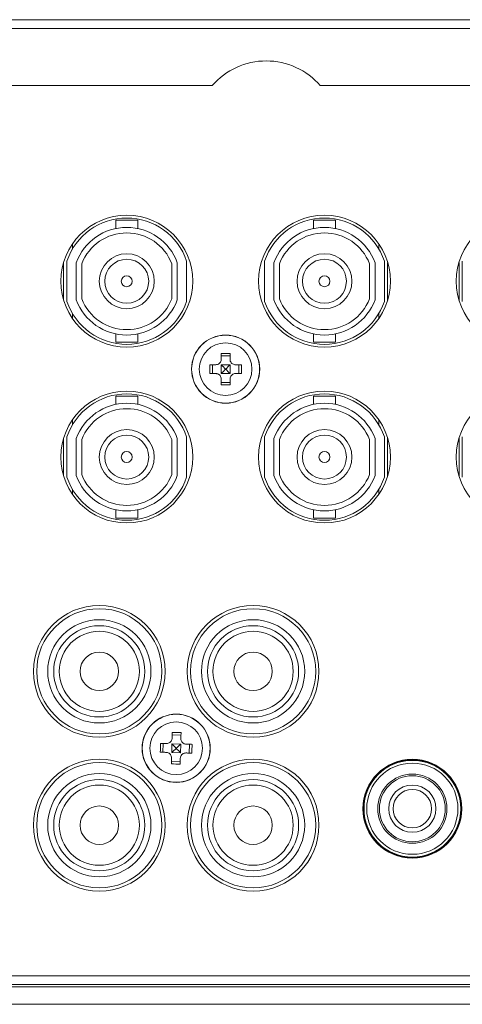
# Model space of a CAD drawing. Units: millimetres. Extents: x 0 to 1784, y 0 to 841.
# Drawn here: x 1291 to 1332, y 96 to 185 of the extents above; entities that cross this region are included whole.
import ezdxf

# ---------------------------------------------------------------- set-up
doc = ezdxf.new("R2010")
doc.units = ezdxf.units.MM

msp = doc.modelspace()

# ---------------------------------------------------------------- linework, layer by layer
at = {"color": 7, "linetype": 'Continuous', "lineweight": 15}
for p, q in [((1223.553, 185.25), (1649.553, 185.25)), ((1223.553, 184.45), (1649.553, 184.45)), ((1279.023, 179.25), (1308.835, 179.25)), ((1318.671, 179.25), (1423.553, 179.25)), ((1300.053, 166.999), (1300.053, 166.248)), ((1302.053, 166.999), (1300.053, 166.999)), ((1302.053, 166.246), (1302.053, 166.999)), ((1318.053, 166.999), (1318.053, 166.246)), ((1318.053, 166.999), (1320.053, 166.999)), ((1320.053, 166.248), (1320.053, 166.999)), ((1295.303, 159.735), (1295.303, 163.163)), ((1295.603, 159.616), (1295.603, 163.282)), ((1296.453, 163.137), (1296.453, 159.761)), ((1305.653, 159.761), (1305.653, 163.137)), ((1306.503, 163.282), (1306.503, 159.616)), ((1313.603, 163.282), (1313.603, 159.616)), ((1314.453, 159.761), (1314.453, 163.137)), ((1323.653, 163.137), (1323.653, 159.761)), ((1324.503, 159.616), (1324.503, 163.282)), ((1324.803, 159.735), (1324.803, 163.163)), ((1331.303, 159.735), (1331.303, 163.163)), ((1331.603, 159.616), (1331.603, 163.282)), ((1296.953, 163.046), (1296.953, 159.852)), ((1305.153, 159.852), (1305.153, 163.046)), ((1314.953, 159.852), (1314.953, 163.046)), ((1323.153, 163.046), (1323.153, 159.852)), ((1300.053, 156.649), (1300.053, 155.899)), ((1302.053, 155.899), (1302.053, 156.652)), ((1318.053, 156.652), (1318.053, 155.899)), ((1320.053, 155.899), (1320.053, 156.649)), ((1302.053, 155.899), (1300.053, 155.899)), ((1318.053, 155.899), (1320.053, 155.899)), ((1309.653, 154.348), (1309.653, 154.882)), ((1309.653, 154.649), (1310.453, 154.649)), ((1310.453, 154.348), (1310.453, 154.882)), ((1309.153, 153.849), (1308.618, 153.849)), ((1308.85, 153.049), (1308.85, 153.849)), ((1309.653, 153.849), (1310.453, 153.849)), ((1309.653, 153.057), (1309.653, 153.841)), ((1310.453, 153.057), (1310.453, 153.841)), ((1311.487, 153.849), (1310.952, 153.849)), ((1311.256, 153.049), (1311.256, 153.849)), ((1309.153, 153.049), (1308.618, 153.049)), ((1309.653, 153.049), (1310.453, 153.049)), ((1309.653, 152.015), (1309.653, 152.549)), ((1310.453, 152.015), (1310.453, 152.549)), ((1311.487, 153.049), (1310.952, 153.049)), ((1309.653, 152.249), (1310.453, 152.249)), ((1300.053, 150.999), (1300.053, 150.248)), ((1302.053, 150.999), (1300.053, 150.999)), ((1302.053, 150.246), (1302.053, 150.999)), ((1318.053, 150.999), (1318.053, 150.246)), ((1318.053, 150.999), (1320.053, 150.999)), ((1320.053, 150.248), (1320.053, 150.999)), ((1295.303, 143.735), (1295.303, 147.163)), ((1295.603, 147.282), (1295.603, 143.616)), ((1296.453, 143.761), (1296.453, 147.137)), ((1296.953, 143.852), (1296.953, 147.046)), ((1305.153, 147.046), (1305.153, 143.852)), ((1305.653, 147.137), (1305.653, 143.761)), ((1306.503, 143.616), (1306.503, 147.282)), ((1313.603, 143.616), (1313.603, 147.282)), ((1314.453, 147.137), (1314.453, 143.761)), ((1314.953, 147.046), (1314.953, 143.852)), ((1323.153, 143.852), (1323.153, 147.046)), ((1323.653, 143.761), (1323.653, 147.137)), ((1324.503, 147.282), (1324.503, 143.616)), ((1324.803, 143.735), (1324.803, 147.163)), ((1331.303, 143.735), (1331.303, 147.163)), ((1331.603, 147.282), (1331.603, 143.616)), ((1300.053, 140.649), (1300.053, 139.899)), ((1302.053, 139.899), (1300.053, 139.899)), ((1302.053, 139.899), (1302.053, 140.652)), ((1318.053, 140.652), (1318.053, 139.899)), ((1318.053, 139.899), (1320.053, 139.899)), ((1320.053, 139.899), (1320.053, 140.649)), ((1305.189, 120.16), (1305.988, 120.136)), ((1304.338, 118.585), (1304.362, 119.384)), ((1305.141, 118.569), (1305.165, 119.352)), ((1305.165, 119.361), (1305.965, 119.337)), ((1305.941, 118.545), (1305.964, 119.329)), ((1306.743, 118.513), (1306.767, 119.313)), ((1305.141, 118.561), (1305.941, 118.537)), ((1305.117, 117.761), (1305.917, 117.737)), ((1326.008, 117.749), (1325.907, 117.749)), ((1328.198, 117.749), (1328.097, 117.749)), ((1322.695, 114.349), (1322.72, 114.349)), ((1322.742, 112.449), (1322.717, 112.449)), ((1331.363, 112.449), (1331.389, 112.449)), ((1324.353, 109.943), (1324.353, 109.912)), ((1329.753, 109.912), (1329.753, 109.943)), ((1646.053, 98.25), (1227.053, 98.25)), ((1646.053, 97.45), (1227.053, 97.45)), ((1373.553, 97.249), (1287.553, 97.249)), ((1286.021, 95.649), (1424.812, 95.649))]:
    msp.add_line(p, q, dxfattribs=at)
at = {"color": 8, "linetype": 'Continuous', "lineweight": 15}
for p, q in [((1296.103, 164.375), (1296.103, 164.84)), ((1324.003, 164.375), (1324.003, 164.84)), ((1296.103, 158.058), (1296.103, 158.523)), ((1324.003, 158.058), (1324.003, 158.523)), ((1296.103, 148.375), (1296.103, 148.84)), ((1324.003, 148.375), (1324.003, 148.84)), ((1296.103, 142.058), (1296.103, 142.523)), ((1324.003, 142.058), (1324.003, 142.523))]:
    msp.add_line(p, q, dxfattribs=at)
at = {"color": 7, "linetype": 'Continuous', "lineweight": 15, "flags": 128}
for points in [[(1305.18, 119.86), (1305.182, 119.927), (1305.184, 119.994), (1305.186, 120.061), (1305.188, 120.127), (1305.19, 120.194), (1305.192, 120.261), (1305.194, 120.327), (1305.196, 120.394)], [(1305.979, 119.836), (1305.981, 119.903), (1305.983, 119.97), (1305.985, 120.037), (1305.987, 120.104), (1305.989, 120.17), (1305.991, 120.237), (1305.993, 120.303), (1305.995, 120.37)], [(1304.665, 119.375), (1304.598, 119.377), (1304.531, 119.379), (1304.464, 119.381), (1304.397, 119.383), (1304.331, 119.385), (1304.264, 119.387), (1304.197, 119.389), (1304.131, 119.391)], [(1306.999, 119.306), (1306.932, 119.308), (1306.866, 119.31), (1306.799, 119.312), (1306.732, 119.314), (1306.665, 119.316), (1306.598, 119.318), (1306.531, 119.32), (1306.464, 119.322)], [(1304.642, 118.576), (1304.575, 118.578), (1304.508, 118.58), (1304.441, 118.582), (1304.374, 118.584), (1304.307, 118.586), (1304.24, 118.588), (1304.174, 118.59), (1304.107, 118.592)], [(1306.975, 118.506), (1306.908, 118.508), (1306.842, 118.51), (1306.775, 118.512), (1306.708, 118.514), (1306.641, 118.516), (1306.574, 118.518), (1306.507, 118.52), (1306.44, 118.522)], [(1305.11, 117.528), (1305.112, 117.594), (1305.114, 117.661), (1305.116, 117.727), (1305.118, 117.794), (1305.12, 117.861), (1305.122, 117.928), (1305.124, 117.995), (1305.126, 118.062)], [(1305.91, 117.504), (1305.912, 117.57), (1305.914, 117.637), (1305.916, 117.704), (1305.918, 117.77), (1305.92, 117.837), (1305.922, 117.904), (1305.924, 117.971), (1305.926, 118.038)]]:
    msp.add_lwpolyline(points, dxfattribs=at)
at = {"color": 7, "linetype": 'Continuous', "lineweight": 15}
for centre, radius in [((1301.053, 161.449), 6), ((1319.053, 161.449), 6), ((1337.053, 161.449), 6), ((1301.053, 161.449), 2.5), ((1301.053, 161.449), 2), ((1319.053, 161.449), 2.5), ((1319.053, 161.449), 2), ((1301.053, 161.449), 0.5), ((1319.053, 161.449), 0.5), ((1310.053, 153.449), 3.104), ((1310.053, 153.449), 3.102), ((1310.053, 153.449), 3.092), ((1310.053, 153.449), 2.396), ((1301.053, 145.449), 6), ((1319.053, 145.449), 6), ((1337.053, 145.449), 6), ((1301.053, 145.449), 2.5), ((1319.053, 145.449), 2.5), ((1301.053, 145.449), 2), ((1319.053, 145.449), 2), ((1301.053, 145.449), 0.5), ((1319.053, 145.449), 0.5), ((1298.553, 125.949), 6), ((1312.553, 125.949), 6), ((1298.553, 125.949), 5.7), ((1312.553, 125.949), 5.7), ((1298.553, 125.949), 4.7), ((1298.553, 125.949), 4.15), ((1312.553, 125.949), 4.7), ((1312.553, 125.949), 4.15), ((1298.553, 125.949), 3.65), ((1312.553, 125.949), 3.65), ((1298.553, 125.949), 1.75), ((1312.553, 125.949), 1.75), ((1305.553, 118.949), 3.104), ((1305.553, 118.949), 3.102), ((1305.553, 118.949), 3.092), ((1305.553, 118.949), 2.396), ((1298.553, 111.949), 6), ((1298.553, 111.949), 5.7), ((1312.553, 111.949), 6), ((1312.553, 111.949), 5.7), ((1327.053, 113.449), 4.5), ((1327.053, 113.449), 4.45), ((1327.053, 113.449), 4.4), ((1327.053, 113.449), 4.15), ((1298.553, 111.949), 4.7), ((1312.553, 111.949), 4.7), ((1327.053, 113.449), 3.15), ((1298.553, 111.949), 4.15), ((1298.553, 111.949), 3.65), ((1312.553, 111.949), 4.15), ((1312.553, 111.949), 3.65), ((1327.053, 113.449), 3), ((1327.053, 113.449), 2.15), ((1327.053, 113.449), 1.75), ((1298.553, 111.949), 1.75), ((1312.553, 111.949), 1.75)]:
    msp.add_circle(centre, radius, dxfattribs=at)
for centre, radius, start, end in [((1313.753, 175), 6.5, 40.83222, 139.16778), ((1301.053, 161.449), 5.75, 18.58964, 161.41036), ((1319.053, 161.449), 5.75, 18.58964, 161.41036), ((1301.053, 161.449), 4.9, 20.15307, 159.84693), ((1301.053, 161.449), 4.4, 21.27997, 158.72003), ((1319.053, 161.449), 4.9, 20.15307, 159.84693), ((1319.053, 161.449), 4.4, 21.27997, 158.72003), ((1301.053, 161.449), 5.75, 198.58964, 341.41036), ((1301.053, 161.449), 4.9, 200.15307, 339.84693), ((1301.053, 161.449), 4.4, 201.27997, 338.72003), ((1319.053, 161.449), 5.75, 198.58964, 341.41036), ((1319.053, 161.449), 4.9, 200.15307, 339.84693), ((1319.053, 161.449), 4.4, 201.27997, 338.72003), ((1310.053, 105.18), 49.704, 89.5389, 90.4611), ((1359.048, 153.449), 50.431, 179.54555, 180.45445), ((1260.633, 153.449), 50.856, 359.54934, 0.45066), ((1310.053, 201.718), 49.704, 269.5389, 270.4611), ((1301.053, 145.449), 5.75, 18.58964, 161.41036), ((1319.053, 145.449), 5.75, 18.58964, 161.41036), ((1301.053, 145.449), 4.9, 20.15307, 159.84693), ((1301.053, 145.449), 4.4, 21.27997, 158.72003), ((1319.053, 145.449), 4.9, 20.15307, 159.84693), ((1319.053, 145.449), 4.4, 21.27997, 158.72003), ((1301.053, 145.449), 5.75, 198.58964, 341.41036), ((1301.053, 145.449), 4.9, 200.15307, 339.84693), ((1301.053, 145.449), 4.4, 201.27997, 338.72003), ((1319.053, 145.449), 5.75, 198.58964, 341.41036), ((1319.053, 145.449), 4.9, 200.15307, 339.84693), ((1319.053, 145.449), 4.4, 201.27997, 338.72003), ((1304.115, 70.637), 49.769, 87.83489, 88.75589), ((1354.425, 117.494), 50.33, 177.84003, 178.75077), ((1256.098, 120.421), 50.913, 357.84525, 358.74556), ((1306.99, 167.253), 49.76, 267.83484, 268.75601), ((1327.053, 113.449), 4.425, 307.60176, 232.39824)]:
    msp.add_arc(centre, radius, start, end, dxfattribs=at)
for points, knots in [([(1309.153, 153.849), (1309.209, 153.854), (1309.321, 153.865), (1309.47, 153.951), (1309.583, 154.076), (1309.644, 154.217), (1309.65, 154.31), (1309.653, 154.348)], [0, 0, 0, 0, 0.214172, 0.428186, 0.640594, 0.852429, 1, 1, 1, 1]), ([(1310.453, 154.348), (1310.458, 154.293), (1310.469, 154.181), (1310.555, 154.032), (1310.68, 153.919), (1310.821, 153.858), (1310.914, 153.851), (1310.952, 153.849)], [0, 0, 0, 0, 0.214174, 0.428186, 0.640594, 0.85244, 1, 1, 1, 1]), ([(1310.053, 153.449), (1310.05, 153.451), (1309.917, 153.582), (1309.784, 153.712), (1309.653, 153.841)], [0, 0, 0, 0, 0.017838, 1, 1, 1, 1]), ([(1309.653, 153.057), (1309.784, 153.185), (1309.917, 153.316), (1310.05, 153.447), (1310.053, 153.449)], [0, 0, 0, 0, 0.982158, 1, 1, 1, 1]), ([(1310.453, 153.841), (1310.322, 153.713), (1310.189, 153.582), (1310.055, 153.451), (1310.053, 153.449)], [0, 0, 0, 0, 0.982181, 1, 1, 1, 1]), ([(1310.053, 153.449), (1310.055, 153.447), (1310.189, 153.316), (1310.322, 153.185), (1310.453, 153.057)], [0, 0, 0, 0, 0.017823, 1, 1, 1, 1]), ([(1309.653, 152.549), (1309.647, 152.605), (1309.636, 152.717), (1309.551, 152.866), (1309.425, 152.979), (1309.285, 153.04), (1309.192, 153.046), (1309.153, 153.049)], [0, 0, 0, 0, 0.214168, 0.428174, 0.640593, 0.852423, 1, 1, 1, 1]), ([(1310.952, 153.049), (1310.897, 153.043), (1310.785, 153.032), (1310.636, 152.947), (1310.523, 152.821), (1310.462, 152.681), (1310.455, 152.588), (1310.453, 152.549)], [0, 0, 0, 0, 0.214175, 0.428175, 0.640599, 0.852429, 1, 1, 1, 1]), ([(1304.665, 119.375), (1304.721, 119.379), (1304.833, 119.387), (1304.985, 119.468), (1305.102, 119.59), (1305.167, 119.729), (1305.176, 119.822), (1305.18, 119.86)], [0, 0, 0, 0, 0.214159, 0.428174, 0.640586, 0.852429, 1, 1, 1, 1]), ([(1305.553, 118.949), (1305.551, 118.951), (1305.421, 119.086), (1305.292, 119.22), (1305.165, 119.352)], [0, 0, 0, 0, 0.017826, 1, 1, 1, 1]), ([(1305.964, 119.329), (1305.83, 119.204), (1305.693, 119.078), (1305.555, 118.951), (1305.553, 118.949)], [0, 0, 0, 0, 0.982175, 1, 1, 1, 1]), ([(1305.979, 119.836), (1305.983, 119.78), (1305.991, 119.668), (1306.072, 119.516), (1306.194, 119.4), (1306.332, 119.335), (1306.426, 119.326), (1306.464, 119.322)], [0, 0, 0, 0, 0.214175, 0.428189, 0.6406, 0.852423, 1, 1, 1, 1]), ([(1305.126, 118.062), (1305.122, 118.118), (1305.115, 118.23), (1305.034, 118.381), (1304.912, 118.498), (1304.773, 118.563), (1304.68, 118.572), (1304.642, 118.576)], [0, 0, 0, 0, 0.214173, 0.428187, 0.640601, 0.852441, 1, 1, 1, 1]), ([(1305.141, 118.569), (1305.276, 118.693), (1305.413, 118.82), (1305.55, 118.947), (1305.553, 118.949)], [0, 0, 0, 0, 0.982173, 1, 1, 1, 1]), ([(1305.553, 118.949), (1305.555, 118.946), (1305.685, 118.812), (1305.814, 118.677), (1305.941, 118.545)], [0, 0, 0, 0, 0.017826, 1, 1, 1, 1]), ([(1306.44, 118.522), (1306.384, 118.518), (1306.272, 118.511), (1306.12, 118.43), (1306.004, 118.308), (1305.939, 118.169), (1305.93, 118.076), (1305.926, 118.038)], [0, 0, 0, 0, 0.214175, 0.428188, 0.640598, 0.852429, 1, 1, 1, 1])]:
    msp.add_open_spline(points, degree=3, knots=knots, dxfattribs=at)

doc.saveas('drawing.dxf')
